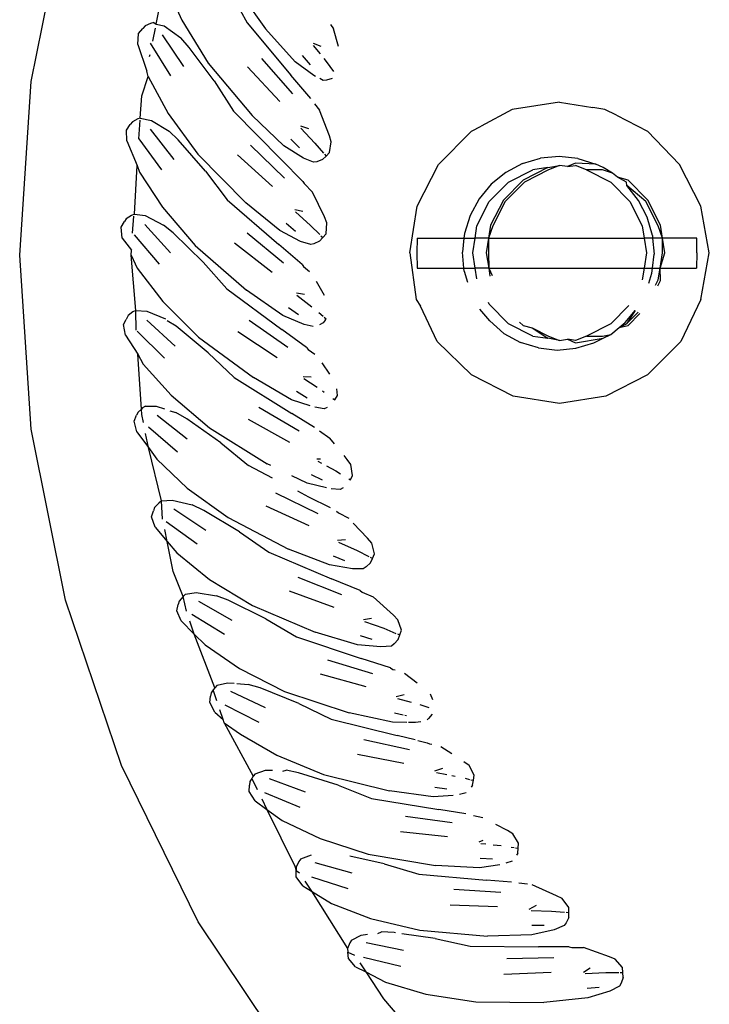
# Model space of a CAD drawing. Units: metres. Extents: x 5.5 to 24.5, y 8.4 to 18.2.
# Drawn here: x 6.5 to 6.5, y 14.8 to 14.8 of the extents above; entities that cross this region are included whole.
import ezdxf

# ---------------------------------------------------------------- set-up
doc = ezdxf.new("R2010")
doc.units = ezdxf.units.M
doc.layers.add('Edges', color=7, linetype='Continuous')

msp = doc.modelspace()

# ---------------------------------------------------------------- linework, layer by layer
at = {"layer": 'Edges'}
for p, q in [((6.526351, 14.80175), (6.526907, 14.80453)), ((6.529518, 14.803505), (6.530162, 14.802604)), ((6.52838, 14.802679), (6.528519, 14.803372)), ((6.528519, 14.803372), (6.528797, 14.802744)), ((6.529583, 14.803213), (6.529859, 14.802699)), ((6.52829, 14.802692), (6.5282, 14.802651)), ((6.528344, 14.802705), (6.52829, 14.802692)), ((6.528344, 14.802705), (6.52838, 14.802679)), ((6.52838, 14.802679), (6.52851, 14.802653)), ((6.528797, 14.802744), (6.529228, 14.802044)), ((6.529859, 14.802699), (6.530571, 14.801851)), ((6.531217, 14.802676), (6.531263, 14.802603)), ((6.528083, 14.80235), (6.528095, 14.802528)), ((6.528095, 14.802528), (6.528162, 14.80261)), ((6.5282, 14.802651), (6.528162, 14.80261)), ((6.528325, 14.802401), (6.528368, 14.802616)), ((6.52848, 14.802508), (6.528825, 14.80199)), ((6.52851, 14.802653), (6.528782, 14.802455)), ((6.530641, 14.802068), (6.530162, 14.802604)), ((6.531348, 14.802315), (6.531263, 14.802603)), ((6.528083, 14.80235), (6.528228, 14.801916)), ((6.528284, 14.80237), (6.528612, 14.801838)), ((6.528918, 14.802302), (6.528782, 14.802455)), ((6.530937, 14.802371), (6.53106, 14.802322)), ((6.529323, 14.801759), (6.528918, 14.802302)), ((6.530937, 14.802333), (6.531048, 14.802195)), ((6.528275, 14.802152), (6.528282, 14.802185)), ((6.529228, 14.802044), (6.52994, 14.801197)), ((6.530092, 14.80212), (6.5306, 14.801547)), ((6.530944, 14.801843), (6.530641, 14.802068)), ((6.530889, 14.802016), (6.530759, 14.802168)), ((6.531106, 14.802123), (6.531146, 14.802074)), ((6.531146, 14.802074), (6.531267, 14.801908)), ((6.528251, 14.801829), (6.528228, 14.801916)), ((6.529868, 14.801986), (6.530394, 14.801424)), ((6.526162, 14.798922), (6.526351, 14.80175)), ((6.528148, 14.801514), (6.528251, 14.801829)), ((6.528251, 14.801829), (6.528576, 14.801229)), ((6.529323, 14.801759), (6.529639, 14.801268)), ((6.530897, 14.80147), (6.530571, 14.801851)), ((6.530975, 14.801828), (6.530944, 14.801843)), ((6.531099, 14.801766), (6.531041, 14.801795)), ((6.531154, 14.80177), (6.531099, 14.801766)), ((6.531244, 14.801794), (6.531154, 14.80177)), ((6.528123, 14.801151), (6.528148, 14.801514)), ((6.530959, 14.801387), (6.531038, 14.801283)), ((6.534943, 14.80141), (6.534171, 14.80129)), ((6.534943, 14.80141), (6.535481, 14.801324)), ((6.528576, 14.801229), (6.529061, 14.800566)), ((6.529639, 14.801268), (6.530415, 14.800479)), ((6.531198, 14.800866), (6.531038, 14.801283)), ((6.534171, 14.80129), (6.533669, 14.801023)), ((6.535676, 14.80129), (6.535481, 14.801324)), ((6.53587, 14.801201), (6.535676, 14.80129)), ((6.527995, 14.80109), (6.52796, 14.801046)), ((6.528082, 14.801138), (6.527995, 14.80109)), ((6.528123, 14.801151), (6.528082, 14.801138)), ((6.528101, 14.800815), (6.528121, 14.80112)), ((6.528123, 14.801151), (6.528304, 14.801116)), ((6.528304, 14.801116), (6.528591, 14.80094)), ((6.53046, 14.8007), (6.52994, 14.801197)), ((6.53587, 14.801201), (6.536374, 14.800942)), ((6.5279, 14.800959), (6.52796, 14.801046)), ((6.527902, 14.800781), (6.5279, 14.800959)), ((6.528286, 14.80097), (6.52867, 14.80048)), ((6.528739, 14.800799), (6.528591, 14.80094)), ((6.530731, 14.801026), (6.530857, 14.800986)), ((6.530734, 14.800988), (6.530963, 14.800746)), ((6.532973, 14.8004), (6.533512, 14.800942)), ((6.533512, 14.800942), (6.533669, 14.801023)), ((6.536374, 14.800942), (6.536893, 14.8004)), ((6.527902, 14.800781), (6.528072, 14.800384)), ((6.528101, 14.800815), (6.528469, 14.800312)), ((6.529185, 14.800289), (6.528739, 14.800799)), ((6.530711, 14.800669), (6.53057, 14.800809)), ((6.530963, 14.800746), (6.531101, 14.800585)), ((6.531229, 14.800768), (6.531198, 14.800866)), ((6.531203, 14.800592), (6.531229, 14.800768)), ((6.529917, 14.80071), (6.530468, 14.800178)), ((6.530779, 14.8005), (6.53046, 14.8007)), ((6.531145, 14.800533), (6.531203, 14.800592)), ((6.529061, 14.800566), (6.529837, 14.799777)), ((6.529703, 14.800558), (6.530272, 14.800039)), ((6.530769, 14.800124), (6.530415, 14.800479)), ((6.530941, 14.800435), (6.530779, 14.8005)), ((6.530995, 14.800444), (6.530941, 14.800435)), ((6.531088, 14.800477), (6.530995, 14.800444)), ((6.531088, 14.800477), (6.531145, 14.800533)), ((6.531118, 14.800565), (6.531145, 14.800533)), ((6.53434, 14.800412), (6.534633, 14.800499)), ((6.534937, 14.800528), (6.534633, 14.800499)), ((6.53524, 14.800493), (6.534937, 14.800528)), ((6.53524, 14.800493), (6.535533, 14.800405)), ((6.528029, 14.799592), (6.528072, 14.800384)), ((6.528072, 14.800384), (6.528111, 14.800275)), ((6.528111, 14.800275), (6.528482, 14.799702)), ((6.529185, 14.800289), (6.529538, 14.799824)), ((6.532627, 14.799718), (6.532973, 14.8004)), ((6.534068, 14.80027), (6.533829, 14.800079)), ((6.53434, 14.800412), (6.534068, 14.80027)), ((6.534112, 14.800111), (6.534506, 14.800313)), ((6.534753, 14.800349), (6.534349, 14.800142)), ((6.534764, 14.800314), (6.53437, 14.800112)), ((6.534753, 14.800349), (6.534506, 14.800313)), ((6.534753, 14.800349), (6.534943, 14.800383)), ((6.534943, 14.800383), (6.534764, 14.800314)), ((6.535069, 14.800363), (6.534943, 14.800383)), ((6.535202, 14.800421), (6.535069, 14.800363)), ((6.535069, 14.800363), (6.535202, 14.800384)), ((6.535533, 14.800405), (6.535202, 14.800421)), ((6.53538, 14.800313), (6.535202, 14.800384)), ((6.535639, 14.800314), (6.53538, 14.800313)), ((6.53538, 14.800313), (6.535774, 14.800111)), ((6.53565, 14.800349), (6.535533, 14.800405)), ((6.535802, 14.800257), (6.535639, 14.800314)), ((6.535802, 14.800257), (6.53565, 14.800349)), ((6.537239, 14.799718), (6.536893, 14.8004)), ((6.530769, 14.800124), (6.530791, 14.800088)), ((6.533799, 14.799797), (6.534112, 14.800111)), ((6.534349, 14.800142), (6.534028, 14.799819)), ((6.53437, 14.800112), (6.534057, 14.799797)), ((6.535774, 14.800111), (6.536086, 14.799797)), ((6.535882, 14.80019), (6.535802, 14.800257)), ((6.536055, 14.800142), (6.535882, 14.80019)), ((6.536033, 14.800112), (6.535882, 14.80019)), ((6.536038, 14.800059), (6.536033, 14.800112)), ((6.536376, 14.799819), (6.536055, 14.800142)), ((6.530791, 14.800088), (6.530925, 14.799949)), ((6.531117, 14.799546), (6.530925, 14.799949)), ((6.533829, 14.800079), (6.533635, 14.799842)), ((6.536224, 14.799814), (6.536038, 14.800059)), ((6.536346, 14.799797), (6.536038, 14.800059)), ((6.529538, 14.799824), (6.530374, 14.799099)), ((6.533635, 14.799842), (6.533489, 14.799571)), ((6.533598, 14.7994), (6.533799, 14.799797)), ((6.534028, 14.799819), (6.533821, 14.799412)), ((6.534057, 14.799797), (6.533856, 14.799401)), ((6.536086, 14.799797), (6.536287, 14.7994)), ((6.536364, 14.79954), (6.536224, 14.799814)), ((6.536547, 14.799401), (6.536346, 14.799797)), ((6.536582, 14.799412), (6.536376, 14.799819)), ((6.528482, 14.799702), (6.529017, 14.799079)), ((6.530395, 14.799323), (6.529837, 14.799777)), ((6.530639, 14.799669), (6.530768, 14.799639)), ((6.530645, 14.799631), (6.530892, 14.799408)), ((6.532508, 14.798961), (6.532627, 14.799718)), ((6.537377, 14.798961), (6.537239, 14.799718)), ((6.527811, 14.799379), (6.527864, 14.79947)), ((6.527895, 14.799517), (6.527864, 14.79947)), ((6.527978, 14.799571), (6.527895, 14.799517)), ((6.528029, 14.799592), (6.527978, 14.799571)), ((6.527998, 14.799281), (6.528017, 14.799558)), ((6.528029, 14.799592), (6.528201, 14.799567)), ((6.528201, 14.799567), (6.528501, 14.799414)), ((6.531156, 14.799451), (6.531117, 14.799546)), ((6.533489, 14.799571), (6.533396, 14.799277)), ((6.536451, 14.799245), (6.536364, 14.79954)), ((6.527827, 14.799201), (6.527811, 14.799379)), ((6.528195, 14.79942), (6.528617, 14.798962)), ((6.52866, 14.799285), (6.528501, 14.799414)), ((6.530729, 14.799148), (6.530395, 14.799323)), ((6.530648, 14.799311), (6.530495, 14.79944)), ((6.530892, 14.799408), (6.531043, 14.799258)), ((6.531144, 14.799273), (6.531156, 14.799451)), ((6.533567, 14.799203), (6.533598, 14.7994)), ((6.533821, 14.799412), (6.533788, 14.799203)), ((6.533856, 14.799401), (6.533788, 14.799203)), ((6.536287, 14.7994), (6.536318, 14.799203)), ((6.536615, 14.799203), (6.536547, 14.799401)), ((6.536615, 14.799203), (6.536582, 14.799412)), ((6.527827, 14.799201), (6.527979, 14.799004)), ((6.528023, 14.799252), (6.528429, 14.798779)), ((6.529145, 14.798812), (6.52866, 14.799285)), ((6.529859, 14.799289), (6.53045, 14.798802)), ((6.530895, 14.799096), (6.530729, 14.799148)), ((6.531039, 14.79915), (6.530948, 14.799109)), ((6.531039, 14.79915), (6.53109, 14.79921)), ((6.531061, 14.79924), (6.53109, 14.79921)), ((6.53109, 14.79921), (6.531144, 14.799273)), ((6.532625, 14.799203), (6.532623, 14.798961)), ((6.532625, 14.799203), (6.533387, 14.799203)), ((6.533387, 14.799203), (6.533361, 14.798971)), ((6.533396, 14.799277), (6.533387, 14.799203)), ((6.533387, 14.799203), (6.533567, 14.799203)), ((6.533529, 14.798961), (6.533567, 14.799203)), ((6.533788, 14.799203), (6.533567, 14.799203)), ((6.533788, 14.799203), (6.53375, 14.798961)), ((6.533788, 14.799203), (6.533787, 14.798961)), ((6.533788, 14.799203), (6.536318, 14.799203)), ((6.536318, 14.799203), (6.536356, 14.798961)), ((6.536455, 14.799203), (6.536318, 14.799203)), ((6.536451, 14.799245), (6.536455, 14.799203)), ((6.536455, 14.799203), (6.536479, 14.798938)), ((6.536615, 14.799203), (6.536455, 14.799203)), ((6.536653, 14.798961), (6.536615, 14.799203)), ((6.536616, 14.798961), (6.536615, 14.799203)), ((6.537174, 14.799203), (6.536615, 14.799203)), ((6.537174, 14.798961), (6.537174, 14.799203)), ((6.527974, 14.798922), (6.527979, 14.799004)), ((6.529017, 14.799079), (6.529853, 14.798354)), ((6.529658, 14.799122), (6.530266, 14.798649)), ((6.530755, 14.798773), (6.530374, 14.799099)), ((6.530948, 14.799109), (6.530895, 14.799096)), ((6.526351, 14.796095), (6.526162, 14.798922)), ((6.527974, 14.798922), (6.528075, 14.798713)), ((6.528053, 14.798027), (6.527974, 14.798922)), ((6.532508, 14.798961), (6.532608, 14.798204)), ((6.532623, 14.798961), (6.532625, 14.798713)), ((6.533385, 14.798713), (6.533361, 14.798971)), ((6.533568, 14.798713), (6.533529, 14.798961)), ((6.53375, 14.798961), (6.533789, 14.798713)), ((6.533787, 14.798961), (6.533789, 14.798713)), ((6.536356, 14.798961), (6.536317, 14.798713)), ((6.536454, 14.798713), (6.536479, 14.798938)), ((6.536577, 14.798713), (6.536653, 14.798961)), ((6.536577, 14.798713), (6.536616, 14.798961)), ((6.537174, 14.798961), (6.537167, 14.798713)), ((6.537239, 14.798204), (6.537377, 14.798961)), ((6.528075, 14.798713), (6.52849, 14.798172)), ((6.529145, 14.798812), (6.529533, 14.798376)), ((6.530755, 14.798773), (6.530779, 14.798738)), ((6.530779, 14.798738), (6.530873, 14.798659)), ((6.532625, 14.798713), (6.533385, 14.798713)), ((6.533389, 14.798665), (6.533385, 14.798713)), ((6.533385, 14.798713), (6.533568, 14.798713)), ((6.533389, 14.798665), (6.533442, 14.798486)), ((6.533596, 14.798537), (6.533568, 14.798713)), ((6.533789, 14.798713), (6.533568, 14.798713)), ((6.533789, 14.798713), (6.53381, 14.798585)), ((6.533789, 14.798713), (6.533845, 14.798591)), ((6.533789, 14.798713), (6.536317, 14.798713)), ((6.536317, 14.798713), (6.536287, 14.798521)), ((6.536317, 14.798713), (6.536454, 14.798713)), ((6.536444, 14.798632), (6.536454, 14.798713)), ((6.536454, 14.798713), (6.536577, 14.798713)), ((6.536547, 14.798521), (6.536577, 14.798713)), ((6.536582, 14.79851), (6.536577, 14.798713)), ((6.536577, 14.798713), (6.537167, 14.798713)), ((6.536394, 14.798471), (6.536444, 14.798632)), ((6.536504, 14.798436), (6.536547, 14.798521)), ((6.536539, 14.798425), (6.536582, 14.79851)), ((6.529533, 14.798376), (6.530424, 14.797718)), ((6.530444, 14.797945), (6.529853, 14.798354)), ((6.531121, 14.798269), (6.530991, 14.798494)), ((6.530661, 14.798309), (6.530792, 14.798289)), ((6.53067, 14.798271), (6.530911, 14.798086)), ((6.532608, 14.798204), (6.532682, 14.798096)), ((6.537239, 14.798204), (6.536912, 14.797521)), ((6.528053, 14.798027), (6.528004, 14.798002)), ((6.528053, 14.798027), (6.528227, 14.798015)), ((6.528055, 14.797706), (6.528053, 14.798027)), ((6.52849, 14.798172), (6.529072, 14.797593)), ((6.530697, 14.797952), (6.530535, 14.798069)), ((6.532954, 14.797521), (6.532682, 14.798096)), ((6.533806, 14.797854), (6.533646, 14.798048)), ((6.533799, 14.798125), (6.533785, 14.798152)), ((6.534112, 14.79781), (6.533799, 14.798125)), ((6.536066, 14.798104), (6.535774, 14.79781)), ((6.536011, 14.79783), (6.536173, 14.798027)), ((6.536173, 14.798027), (6.536033, 14.797809)), ((6.527852, 14.797797), (6.527892, 14.797879)), ((6.527926, 14.797942), (6.527892, 14.797879)), ((6.528004, 14.798002), (6.527926, 14.797942)), ((6.528227, 14.798015), (6.528533, 14.797887)), ((6.528232, 14.797868), (6.528688, 14.797445)), ((6.529895, 14.797868), (6.530522, 14.797429)), ((6.530791, 14.797797), (6.530444, 14.797945)), ((6.531025, 14.797991), (6.531095, 14.79793)), ((6.531132, 14.797866), (6.5311, 14.797822)), ((6.531115, 14.797914), (6.531146, 14.797887)), ((6.531132, 14.797866), (6.531146, 14.797887)), ((6.536033, 14.797809), (6.536218, 14.797995)), ((6.536055, 14.79778), (6.536248, 14.797974)), ((6.527883, 14.797621), (6.527852, 14.797797)), ((6.528706, 14.79777), (6.528562, 14.797857)), ((6.529227, 14.797337), (6.528706, 14.79777)), ((6.530829, 14.797423), (6.530424, 14.797718)), ((6.530933, 14.797764), (6.530791, 14.797797)), ((6.5311, 14.797822), (6.531038, 14.797789)), ((6.533806, 14.797854), (6.534038, 14.797653)), ((6.534506, 14.797608), (6.534112, 14.79781)), ((6.534292, 14.797837), (6.534349, 14.79778)), ((6.534349, 14.79778), (6.534497, 14.797744)), ((6.534497, 14.797744), (6.534764, 14.797607)), ((6.534497, 14.797744), (6.534753, 14.797572)), ((6.535774, 14.79781), (6.53538, 14.797608)), ((6.535775, 14.797634), (6.535909, 14.797746)), ((6.535909, 14.797746), (6.536011, 14.79783)), ((6.535909, 14.797746), (6.536033, 14.797809)), ((6.535909, 14.797746), (6.536055, 14.79778)), ((6.527883, 14.797621), (6.528082, 14.797313)), ((6.528074, 14.797688), (6.528516, 14.797248)), ((6.529072, 14.797593), (6.529963, 14.796935)), ((6.529708, 14.797685), (6.530351, 14.797261)), ((6.534038, 14.797653), (6.534307, 14.797505)), ((6.534506, 14.797608), (6.534753, 14.797572)), ((6.534943, 14.797539), (6.534753, 14.797572)), ((6.534764, 14.797607), (6.534943, 14.797539)), ((6.534943, 14.797539), (6.535069, 14.797559)), ((6.535069, 14.797559), (6.535202, 14.797501)), ((6.535202, 14.797538), (6.535069, 14.797559)), ((6.53538, 14.797608), (6.535202, 14.797538)), ((6.535202, 14.797501), (6.53565, 14.797572)), ((6.53538, 14.797608), (6.535639, 14.797607)), ((6.5355, 14.797497), (6.53565, 14.797572)), ((6.535639, 14.797607), (6.535775, 14.797634)), ((6.53565, 14.797572), (6.535775, 14.797634)), ((6.530829, 14.797423), (6.530856, 14.797391)), ((6.530856, 14.797391), (6.530963, 14.797313)), ((6.533512, 14.796979), (6.532954, 14.797521)), ((6.534601, 14.797416), (6.534307, 14.797505)), ((6.534601, 14.797416), (6.534904, 14.797381)), ((6.534904, 14.797381), (6.535207, 14.79741)), ((6.535207, 14.79741), (6.5355, 14.797497)), ((6.536912, 14.797521), (6.536374, 14.796979)), ((6.528141, 14.796422), (6.528082, 14.797313)), ((6.528082, 14.797313), (6.528168, 14.797154)), ((6.529227, 14.797337), (6.529648, 14.796933)), ((6.528168, 14.797154), (6.528624, 14.796647)), ((6.531206, 14.796988), (6.53108, 14.797173)), ((6.529648, 14.796933), (6.530587, 14.796347)), ((6.530584, 14.796573), (6.529963, 14.796935)), ((6.530772, 14.796953), (6.530904, 14.796944)), ((6.530783, 14.796917), (6.530999, 14.796776)), ((6.53419, 14.796631), (6.533512, 14.796979)), ((6.536374, 14.796979), (6.535695, 14.796631)), ((6.531332, 14.796641), (6.531322, 14.796749)), ((6.528624, 14.796647), (6.52925, 14.796115)), ((6.530836, 14.796601), (6.530665, 14.796705)), ((6.531086, 14.796718), (6.531115, 14.796697)), ((6.531255, 14.796595), (6.531289, 14.796571)), ((6.531289, 14.796571), (6.531332, 14.796641)), ((6.534943, 14.796512), (6.53419, 14.796631)), ((6.535695, 14.796631), (6.534943, 14.796512)), ((6.528161, 14.79644), (6.528141, 14.796422)), ((6.528208, 14.796469), (6.528161, 14.79644)), ((6.528208, 14.796469), (6.528382, 14.796471)), ((6.528382, 14.796471), (6.528519, 14.796426)), ((6.530049, 14.796455), (6.530709, 14.796066)), ((6.530884, 14.796472), (6.530584, 14.796573)), ((6.531113, 14.796428), (6.530961, 14.79645)), ((6.531164, 14.796449), (6.531113, 14.796428)), ((6.528025, 14.796224), (6.528064, 14.796322)), ((6.528087, 14.796374), (6.528064, 14.796322)), ((6.528141, 14.796422), (6.528087, 14.796374)), ((6.528148, 14.796331), (6.528141, 14.796422)), ((6.528174, 14.796201), (6.528148, 14.796331)), ((6.528398, 14.796324), (6.528886, 14.795938)), ((6.528602, 14.796391), (6.528702, 14.796367)), ((6.528879, 14.796264), (6.528702, 14.796367)), ((6.529432, 14.795873), (6.528879, 14.796264)), ((6.530954, 14.796122), (6.530587, 14.796347)), ((6.528069, 14.796051), (6.528025, 14.796224)), ((6.528255, 14.796132), (6.52873, 14.795728)), ((6.52925, 14.796115), (6.530189, 14.795529)), ((6.529877, 14.796258), (6.530551, 14.795885)), ((6.526907, 14.793315), (6.526351, 14.796095)), ((6.528069, 14.796051), (6.528255, 14.795795)), ((6.528255, 14.795795), (6.528208, 14.796026)), ((6.531037, 14.796069), (6.531207, 14.79595)), ((6.531283, 14.795857), (6.531207, 14.79595)), ((6.528255, 14.795795), (6.52839, 14.795608)), ((6.528468, 14.794927), (6.528255, 14.795795)), ((6.529432, 14.795873), (6.529883, 14.795503)), ((6.531488, 14.795603), (6.531437, 14.795666)), ((6.52839, 14.795608), (6.528885, 14.795138)), ((6.530275, 14.795299), (6.529883, 14.795503)), ((6.530246, 14.795502), (6.530189, 14.795529)), ((6.530994, 14.795611), (6.531056, 14.795612)), ((6.531009, 14.795576), (6.53107, 14.795543)), ((6.531151, 14.795499), (6.531301, 14.795417)), ((6.531547, 14.79552), (6.531488, 14.795603)), ((6.531577, 14.795344), (6.531547, 14.79552)), ((6.530837, 14.795218), (6.530587, 14.795338)), ((6.531086, 14.795265), (6.530908, 14.795355)), ((6.531301, 14.795417), (6.53138, 14.795369)), ((6.53154, 14.795271), (6.531577, 14.795344)), ((6.53115, 14.795139), (6.530837, 14.795218)), ((6.531513, 14.795288), (6.53154, 14.795271)), ((6.528885, 14.795138), (6.52955, 14.794657)), ((6.53032, 14.795058), (6.531009, 14.794722)), ((6.530866, 14.794992), (6.530687, 14.795085)), ((6.531215, 14.794814), (6.530866, 14.794992)), ((6.531376, 14.795114), (6.531226, 14.795124)), ((6.531425, 14.795139), (6.531376, 14.795114)), ((6.528356, 14.794822), (6.528337, 14.794769)), ((6.528424, 14.794894), (6.528356, 14.794822)), ((6.528468, 14.794927), (6.528424, 14.794894)), ((6.528468, 14.794927), (6.528642, 14.794942)), ((6.528487, 14.794634), (6.528468, 14.794927)), ((6.528642, 14.794942), (6.528969, 14.794864)), ((6.529154, 14.794775), (6.528969, 14.794864)), ((6.530164, 14.794848), (6.530865, 14.79453)), ((6.528306, 14.794668), (6.528337, 14.794769)), ((6.528363, 14.794499), (6.528306, 14.794668)), ((6.52867, 14.794798), (6.529187, 14.794451)), ((6.529735, 14.794428), (6.529154, 14.794775)), ((6.531312, 14.794764), (6.531344, 14.794736)), ((6.531344, 14.794736), (6.531514, 14.794646)), ((6.528542, 14.794595), (6.529048, 14.794229)), ((6.52955, 14.794657), (6.530533, 14.794146)), ((6.531821, 14.794322), (6.531587, 14.794569)), ((6.528363, 14.794499), (6.52856, 14.794269)), ((6.52856, 14.794269), (6.528521, 14.794463)), ((6.529735, 14.794428), (6.530215, 14.794095)), ((6.528657, 14.793783), (6.52856, 14.794269)), ((6.52856, 14.794269), (6.528718, 14.794082)), ((6.531329, 14.794291), (6.531461, 14.794303)), ((6.531347, 14.794257), (6.53165, 14.794121)), ((6.531887, 14.794244), (6.531821, 14.794322)), ((6.531931, 14.79407), (6.531887, 14.794244)), ((6.528718, 14.794082), (6.529248, 14.793653)), ((6.530215, 14.794095), (6.531234, 14.793663)), ((6.531203, 14.793887), (6.530533, 14.794146)), ((6.531448, 14.793953), (6.531263, 14.794029)), ((6.53165, 14.794121), (6.53184, 14.794025)), ((6.5319, 14.793994), (6.531931, 14.79407)), ((6.531575, 14.793824), (6.531203, 14.793887)), ((6.531869, 14.793921), (6.531796, 14.793854)), ((6.531862, 14.794013), (6.5319, 14.793994)), ((6.531869, 14.793921), (6.5319, 14.793994)), ((6.528819, 14.793375), (6.528657, 14.793783)), ((6.531749, 14.793825), (6.531575, 14.793824)), ((6.531796, 14.793854), (6.531749, 14.793825)), ((6.529248, 14.793653), (6.529949, 14.793226)), ((6.530685, 14.793686), (6.531398, 14.793405)), ((6.531697, 14.793471), (6.531234, 14.793663)), ((6.52886, 14.793411), (6.528819, 14.793375)), ((6.52886, 14.793411), (6.529032, 14.79344)), ((6.529032, 14.79344), (6.529364, 14.793387)), ((6.529555, 14.793313), (6.529364, 14.793387)), ((6.530546, 14.793464), (6.53127, 14.793202)), ((6.531697, 14.793471), (6.531731, 14.793446)), ((6.531731, 14.793446), (6.531908, 14.793369)), ((6.527816, 14.790629), (6.526907, 14.793315)), ((6.528719, 14.79314), (6.528741, 14.793243)), ((6.528757, 14.793298), (6.528741, 14.793243)), ((6.528819, 14.793375), (6.528757, 14.793298)), ((6.528876, 14.793136), (6.528819, 14.793375)), ((6.529071, 14.793298), (6.529614, 14.792992)), ((6.530163, 14.793013), (6.529555, 14.793313)), ((6.529949, 14.793226), (6.530969, 14.792794)), ((6.532239, 14.79307), (6.531908, 14.793369)), ((6.528789, 14.792976), (6.528719, 14.79314)), ((6.52896, 14.793085), (6.529493, 14.792761)), ((6.532311, 14.792997), (6.532239, 14.79307)), ((6.528789, 14.792976), (6.529002, 14.792763)), ((6.529002, 14.792763), (6.528931, 14.792974)), ((6.530163, 14.793013), (6.530666, 14.792719)), ((6.531751, 14.793001), (6.531882, 14.793023)), ((6.531771, 14.792968), (6.532085, 14.792857)), ((6.532369, 14.792828), (6.532311, 14.792997)), ((6.529002, 14.792763), (6.529176, 14.792589)), ((6.529333, 14.791891), (6.529002, 14.792763)), ((6.531658, 14.792588), (6.530969, 14.792794)), ((6.532085, 14.792857), (6.532281, 14.792775)), ((6.532305, 14.792766), (6.532343, 14.79275)), ((6.532319, 14.792674), (6.532343, 14.79275)), ((6.532343, 14.79275), (6.532369, 14.792828)), ((6.529176, 14.792589), (6.529738, 14.792202)), ((6.530666, 14.792719), (6.531717, 14.792368)), ((6.532033, 14.792554), (6.531658, 14.792588)), ((6.531896, 14.792673), (6.531706, 14.792734)), ((6.532251, 14.792602), (6.532206, 14.792569)), ((6.532319, 14.792674), (6.532251, 14.792602)), ((6.532206, 14.792569), (6.532033, 14.792554)), ((6.531168, 14.792347), (6.5319, 14.792124)), ((6.532193, 14.792213), (6.531717, 14.792368)), ((6.529738, 14.792202), (6.53047, 14.791831)), ((6.531047, 14.792116), (6.531789, 14.791911)), ((6.532193, 14.792213), (6.532229, 14.79219)), ((6.532229, 14.79219), (6.53227, 14.792183)), ((6.532624, 14.791965), (6.532419, 14.792122)), ((6.529372, 14.79193), (6.529541, 14.791972)), ((6.529541, 14.791972), (6.529649, 14.791964)), ((6.529691, 14.791957), (6.529876, 14.791946)), ((6.530073, 14.791887), (6.529876, 14.791946)), ((6.529277, 14.791809), (6.529267, 14.791754)), ((6.529309, 14.791855), (6.529277, 14.791809)), ((6.529333, 14.791891), (6.529309, 14.791855)), ((6.52937, 14.791677), (6.529309, 14.791855)), ((6.529372, 14.79193), (6.529333, 14.791891)), ((6.529591, 14.791834), (6.530156, 14.791572)), ((6.530702, 14.791636), (6.530073, 14.791887)), ((6.53047, 14.791831), (6.53152, 14.791481)), ((6.532883, 14.791696), (6.532843, 14.791788)), ((6.529252, 14.791649), (6.529267, 14.791754)), ((6.529335, 14.791491), (6.529252, 14.791649)), ((6.530702, 14.791636), (6.531227, 14.791382)), ((6.532284, 14.791748), (6.532413, 14.79178)), ((6.532307, 14.791717), (6.532528, 14.791657)), ((6.529335, 14.791491), (6.529472, 14.791373)), ((6.529472, 14.791373), (6.529418, 14.791533)), ((6.529497, 14.791613), (6.530053, 14.791331)), ((6.532223, 14.791329), (6.53152, 14.791481)), ((6.532399, 14.791446), (6.53226, 14.791479)), ((6.532667, 14.791618), (6.532818, 14.791569)), ((6.532871, 14.791461), (6.532813, 14.79139)), ((6.52949, 14.791322), (6.529472, 14.791373)), ((6.52949, 14.791322), (6.529957, 14.790451)), ((6.52949, 14.791322), (6.529751, 14.791135)), ((6.531227, 14.791382), (6.532301, 14.791115)), ((6.532457, 14.791326), (6.532223, 14.791329)), ((6.532454, 14.791433), (6.532428, 14.791439)), ((6.5326, 14.791325), (6.532486, 14.791326)), ((6.532685, 14.791339), (6.5326, 14.791325)), ((6.532813, 14.79139), (6.532789, 14.791369)), ((6.529751, 14.791135), (6.530342, 14.790794)), ((6.531756, 14.791051), (6.532504, 14.790885)), ((6.532594, 14.791044), (6.532301, 14.791115)), ((6.532636, 14.791034), (6.532789, 14.790997)), ((6.532789, 14.790997), (6.532826, 14.790977)), ((6.532826, 14.790977), (6.532864, 14.790974)), ((6.533188, 14.790815), (6.533013, 14.790929)), ((6.530342, 14.790794), (6.531101, 14.790481)), ((6.531653, 14.79081), (6.532409, 14.790665)), ((6.53347, 14.790625), (6.533387, 14.790686)), ((6.529066, 14.788085), (6.527816, 14.790629)), ((6.529992, 14.790493), (6.530157, 14.790549)), ((6.530157, 14.790549), (6.530272, 14.790549)), ((6.530442, 14.790536), (6.530494, 14.790549)), ((6.530694, 14.790506), (6.530494, 14.790549)), ((6.531341, 14.790305), (6.530694, 14.790506)), ((6.532916, 14.790541), (6.533041, 14.790583)), ((6.532941, 14.790512), (6.533106, 14.790481)), ((6.533553, 14.790467), (6.53347, 14.790625)), ((6.529907, 14.790366), (6.529901, 14.790309)), ((6.529936, 14.790415), (6.529907, 14.790366)), ((6.529957, 14.790451), (6.529936, 14.790415)), ((6.529936, 14.790415), (6.530024, 14.790236)), ((6.529992, 14.790493), (6.529957, 14.790451)), ((6.530218, 14.790415), (6.530802, 14.790198)), ((6.531101, 14.790481), (6.532175, 14.790214)), ((6.533188, 14.790466), (6.533243, 14.790455)), ((6.533406, 14.790418), (6.533475, 14.790401)), ((6.533499, 14.790395), (6.53354, 14.790386)), ((6.533528, 14.790307), (6.53354, 14.790386)), ((6.53354, 14.790386), (6.533553, 14.790467)), ((6.529895, 14.790204), (6.529901, 14.790309)), ((6.52999, 14.790053), (6.529895, 14.790204)), ((6.530141, 14.790188), (6.530718, 14.78995)), ((6.531341, 14.790305), (6.531884, 14.790092)), ((6.532888, 14.790118), (6.532175, 14.790214)), ((6.53311, 14.79024), (6.532913, 14.790271)), ((6.533425, 14.790184), (6.533315, 14.790157)), ((6.533528, 14.790307), (6.533504, 14.790272)), ((6.52999, 14.790053), (6.530182, 14.789913)), ((6.530098, 14.790085), (6.530182, 14.789913)), ((6.531884, 14.790092), (6.532976, 14.789911)), ((6.533214, 14.79014), (6.532888, 14.790118)), ((6.530182, 14.789913), (6.530635, 14.788992)), ((6.530182, 14.789913), (6.530432, 14.789731)), ((6.533415, 14.789841), (6.532976, 14.789911)), ((6.530432, 14.789731), (6.531048, 14.789437)), ((6.532438, 14.789804), (6.533196, 14.789698)), ((6.533543, 14.789816), (6.533694, 14.789783)), ((6.532354, 14.789556), (6.533119, 14.78947)), ((6.534093, 14.789568), (6.533908, 14.789668)), ((6.53418, 14.789514), (6.534093, 14.789568)), ((6.531048, 14.789437), (6.531829, 14.789185)), ((6.533634, 14.789387), (6.5337, 14.789415)), ((6.534275, 14.789363), (6.53418, 14.789514)), ((6.533661, 14.78936), (6.533744, 14.789351)), ((6.533863, 14.789338), (6.533992, 14.789325)), ((6.534156, 14.789299), (6.534202, 14.789291)), ((6.534227, 14.789287), (6.534269, 14.789281)), ((6.534262, 14.789201), (6.534269, 14.789281)), ((6.534269, 14.789281), (6.534275, 14.789363)), ((6.530701, 14.789065), (6.530658, 14.788976)), ((6.530733, 14.78911), (6.530701, 14.789065)), ((6.530733, 14.78911), (6.530909, 14.789174)), ((6.532092, 14.789028), (6.531533, 14.789154)), ((6.531829, 14.789185), (6.532922, 14.789003)), ((6.533851, 14.789102), (6.533652, 14.789117)), ((6.534171, 14.789072), (6.534066, 14.789036)), ((6.534262, 14.789201), (6.534243, 14.789169)), ((6.530635, 14.788992), (6.530656, 14.78892)), ((6.530658, 14.788976), (6.530656, 14.78892)), ((6.530658, 14.788814), (6.530656, 14.78892)), ((6.530656, 14.78892), (6.53071, 14.78888)), ((6.530964, 14.789049), (6.531563, 14.788879)), ((6.532092, 14.789028), (6.532651, 14.788859)), ((6.533639, 14.788963), (6.532922, 14.789003)), ((6.533971, 14.789012), (6.533639, 14.788963)), ((6.530765, 14.788671), (6.530658, 14.788814)), ((6.5308, 14.788745), (6.530909, 14.788582)), ((6.530906, 14.788817), (6.531499, 14.788626)), ((6.532651, 14.788859), (6.533754, 14.788763)), ((6.534159, 14.788731), (6.533754, 14.788763)), ((6.530765, 14.788671), (6.530909, 14.788582)), ((6.530909, 14.788582), (6.531232, 14.788384)), ((6.530909, 14.788582), (6.531495, 14.787649)), ((6.533225, 14.788615), (6.533989, 14.788568)), ((6.534278, 14.78872), (6.53442, 14.7887)), ((6.534893, 14.788509), (6.534496, 14.788687)), ((6.534984, 14.788462), (6.534893, 14.788509)), ((6.535091, 14.788319), (6.534984, 14.788462)), ((6.531232, 14.788384), (6.531868, 14.78814)), ((6.533161, 14.788361), (6.533931, 14.788336)), ((6.53445, 14.788293), (6.534568, 14.788354)), ((6.53448, 14.788268), (6.534812, 14.788259)), ((6.534812, 14.788259), (6.535024, 14.788242)), ((6.535091, 14.788237), (6.535091, 14.788319)), ((6.531868, 14.78814), (6.532667, 14.78795)), ((6.535049, 14.78824), (6.535091, 14.788237)), ((6.535091, 14.788157), (6.535049, 14.788068)), ((6.535091, 14.788157), (6.535091, 14.788237)), ((6.530644, 14.785731), (6.529066, 14.788085)), ((6.532667, 14.78795), (6.53377, 14.787854)), ((6.534689, 14.788026), (6.534489, 14.788025)), ((6.534856, 14.787955), (6.534489, 14.787871)), ((6.535016, 14.788023), (6.534856, 14.787955)), ((6.535049, 14.788068), (6.535016, 14.788023)), ((6.531559, 14.787788), (6.53153, 14.787741)), ((6.531559, 14.787788), (6.531713, 14.787869)), ((6.531713, 14.787869), (6.531821, 14.787883)), ((6.531986, 14.787896), (6.532045, 14.787922)), ((6.53225, 14.78791), (6.532045, 14.787922)), ((6.532275, 14.787907), (6.53225, 14.78791)), ((6.53292, 14.787813), (6.532379, 14.787892)), ((6.53292, 14.787813), (6.53349, 14.787688)), ((6.534489, 14.787871), (6.53377, 14.787854)), ((6.53153, 14.787741), (6.531495, 14.787649)), ((6.531495, 14.787649), (6.531497, 14.787593)), ((6.531794, 14.787746), (6.532405, 14.787624)), ((6.53349, 14.787688), (6.534597, 14.78768)), ((6.535099, 14.787679), (6.534597, 14.78768)), ((6.535099, 14.787679), (6.53514, 14.787669)), ((6.53514, 14.787669), (6.535333, 14.787665)), ((6.535753, 14.787516), (6.535333, 14.787665)), ((6.531508, 14.787487), (6.531497, 14.787593)), ((6.531497, 14.787593), (6.531605, 14.787545)), ((6.531625, 14.787353), (6.531508, 14.787487)), ((6.531754, 14.78751), (6.532361, 14.787366)), ((6.534082, 14.78749), (6.534848, 14.787504)), ((6.535848, 14.787476), (6.535753, 14.787516)), ((6.535965, 14.787342), (6.535848, 14.787476)), ((6.531625, 14.787353), (6.531789, 14.787269)), ((6.531691, 14.787416), (6.531789, 14.787269)), ((6.535329, 14.787265), (6.535441, 14.787336)), ((6.535972, 14.78726), (6.535965, 14.787342)), ((6.531789, 14.787269), (6.532081, 14.786834)), ((6.531789, 14.787269), (6.532113, 14.787104)), ((6.534038, 14.787232), (6.534807, 14.787267)), ((6.53536, 14.787243), (6.535692, 14.78726)), ((6.535692, 14.78726), (6.535905, 14.78726)), ((6.53593, 14.78726), (6.535972, 14.78726)), ((6.535978, 14.78718), (6.535943, 14.787088)), ((6.535978, 14.78718), (6.535972, 14.78726)), ((6.532113, 14.787104), (6.532767, 14.78691)), ((6.535588, 14.787018), (6.535389, 14.787002)), ((6.535914, 14.787041), (6.53576, 14.78696)), ((6.535943, 14.787088), (6.535914, 14.787041)), ((6.532081, 14.786834), (6.532453, 14.786393)), ((6.532767, 14.78691), (6.533578, 14.786784)), ((6.5354, 14.786848), (6.534685, 14.786775)), ((6.53576, 14.78696), (6.5354, 14.786848)), ((6.533578, 14.786784), (6.534685, 14.786775))]:
    msp.add_line(p, q, dxfattribs=at)

doc.saveas('drawing.dxf')
